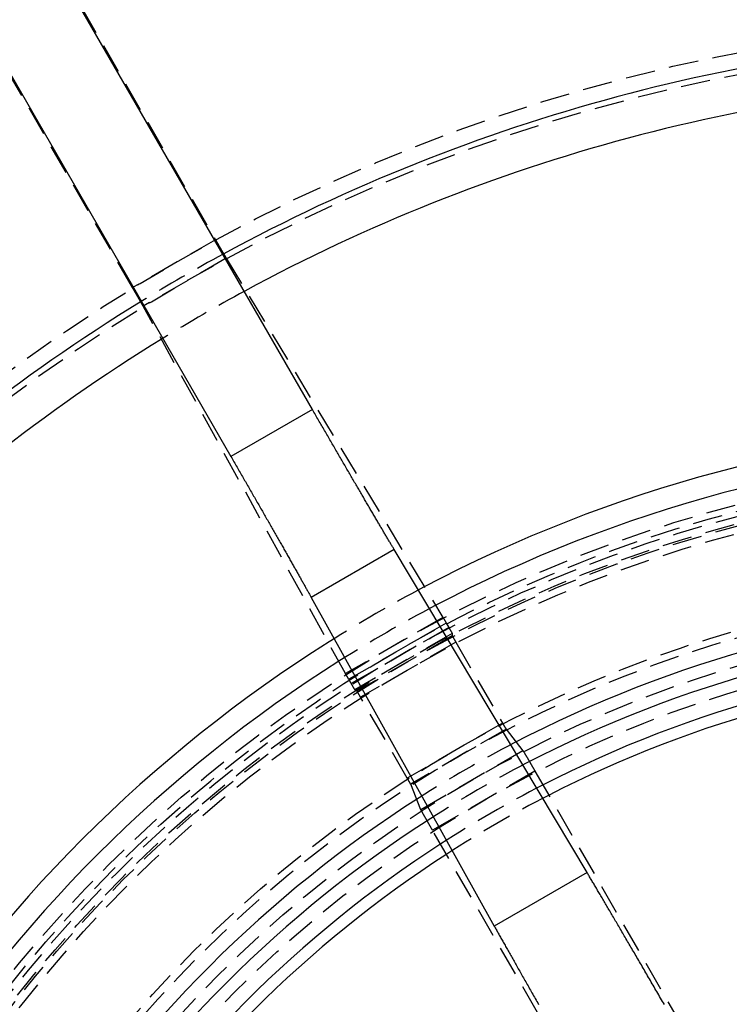
# Model space of a CAD drawing. Extents: x 0 to 250, y 0 to 388.
# Drawn here: x 80 to 110, y 160 to 202 of the extents above; entities that cross this region are included whole.
import ezdxf

# ---------------------------------------------------------------- set-up
doc = ezdxf.new("R2010")
doc.units = 0
doc.header["$LTSCALE"] = 10
doc.linetypes.add('VERDECKT2', pattern=[0.1875, 0.125, -0.0625])
doc.layers.get('0').update_dxf_attribs({"linetype": 'CONTINUOUS'})
doc.layers.add('RAHMEN', color=6, linetype='CONTINUOUS')

# ---------------------------------------------------------------- blocks, each defined once
blk = doc.blocks.new('A$C74EE6F3A')
at = {"color": 1, "linetype": 'VERDECKT2'}
for p, q in [((659.261, 479.084), (682.755, 438.399)), ((679.249, 436.375), (655.762, 477.064)), ((682.755, 438.399), (679.249, 436.375)), ((683.211, 437.618), (679.697, 435.589)), ((683.211, 437.618), (692.374, 422.443)), ((688.258, 420.067), (679.697, 435.589)), ((692.374, 422.443), (688.258, 420.067)), ((692.512, 422.206), (688.394, 419.828)), ((692.619, 422.022), (688.5, 419.644)), ((692.512, 422.206), (692.619, 422.022)), ((692.765, 421.763), (688.651, 419.388)), ((692.771, 421.658), (688.739, 419.33)), ((692.765, 421.763), (692.771, 421.658)), ((692.919, 421.397), (688.891, 419.071)), ((692.919, 421.397), (694.892, 417.98)), ((688.5, 419.644), (688.394, 419.828)), ((688.739, 419.33), (688.651, 419.388)), ((690.864, 415.654), (688.891, 419.071)), ((694.892, 417.98), (690.864, 415.654)), ((695.044, 417.722), (691.012, 415.394)), ((695.044, 417.722), (691.012, 415.394)), ((695.044, 417.722), (695.76, 416.809)), ((695.044, 417.722), (695.044, 417.722)), ((695.76, 416.809), (691.444, 414.317)), ((696.266, 415.948), (691.936, 413.448)), ((696.266, 415.948), (720.396, 374.155)), ((691.012, 415.394), (691.012, 415.394)), ((691.444, 414.317), (691.012, 415.394)), ((716.065, 371.655), (691.936, 413.448))]:
    blk.add_line(p, q, dxfattribs=at)
at = {"color": 3, "linetype": 'CONTINUOUS'}
for p, q in [((686.853, 431.231), (659.855, 477.985)), ((656.416, 476), (683.408, 429.242)), ((686.853, 431.231), (683.408, 429.242)), ((690.314, 425.307), (686.808, 423.283)), ((698.468, 411.664), (690.314, 425.307)), ((686.808, 423.283), (694.546, 409.4)), ((698.468, 411.664), (694.546, 409.4))]:
    blk.add_line(p, q, dxfattribs=at)
at = {"color": 1, "linetype": 'VERDECKT2'}
for points in [[(682.755, 438.399, 0), (682.759, 438.391, 0), (682.764, 438.383, 0), (682.768, 438.376, 0), (682.772, 438.368, 0), (682.777, 438.36, 0), (682.781, 438.352, 0), (682.786, 438.345, 0), (682.79, 438.337, 0), (682.795, 438.329, 0), (682.799, 438.322, 0), (682.804, 438.314, 0), (682.808, 438.306, 0), (682.812, 438.299, 0), (682.817, 438.291, 0), (682.821, 438.283, 0), (682.826, 438.276, 0), (682.83, 438.268, 0), (682.835, 438.26, 0), (682.839, 438.253, 0), (682.843, 438.245, 0), (682.848, 438.238, 0), (682.852, 438.23, 0), (682.856, 438.223, 0), (682.861, 438.215, 0), (682.865, 438.208, 0), (682.87, 438.2, 0), (682.874, 438.193, 0), (682.878, 438.185, 0), (682.883, 438.178, 0), (682.887, 438.17, 0), (682.891, 438.163, 0), (682.895, 438.155, 0), (682.9, 438.148, 0), (682.904, 438.141, 0), (682.908, 438.133, 0), (682.913, 438.126, 0), (682.917, 438.119, 0), (682.921, 438.112, 0), (682.925, 438.104, 0), (682.929, 438.097, 0), (682.934, 438.09, 0), (682.938, 438.083, 0), (682.942, 438.076, 0), (682.946, 438.068, 0), (682.95, 438.061, 0), (682.954, 438.054, 0), (682.958, 438.047, 0), (682.962, 438.04, 0), (682.966, 438.033, 0), (682.971, 438.026, 0), (682.975, 438.02, 0), (682.979, 438.013, 0), (682.983, 438.006, 0), (682.987, 437.999, 0), (682.99, 437.992, 0), (682.994, 437.985, 0), (682.998, 437.979, 0), (683.002, 437.972, 0), (683.006, 437.965, 0), (683.01, 437.959, 0), (683.014, 437.952, 0), (683.018, 437.946, 0), (683.021, 437.939, 0), (683.025, 437.933, 0), (683.029, 437.926, 0), (683.033, 437.92, 0), (683.036, 437.914, 0), (683.04, 437.907, 0), (683.044, 437.901, 0), (683.047, 437.895, 0), (683.051, 437.889, 0), (683.055, 437.883, 0), (683.058, 437.876, 0), (683.062, 437.87, 0), (683.065, 437.864, 0), (683.069, 437.858, 0), (683.072, 437.852, 0), (683.076, 437.847, 0), (683.079, 437.841, 0), (683.083, 437.835, 0), (683.086, 437.829, 0), (683.089, 437.824, 0), (683.093, 437.818, 0), (683.096, 437.812, 0), (683.099, 437.807, 0), (683.102, 437.801, 0), (683.106, 437.796, 0), (683.109, 437.79, 0), (683.112, 437.785, 0), (683.115, 437.78, 0), (683.118, 437.774, 0), (683.121, 437.769, 0), (683.124, 437.764, 0), (683.127, 437.759, 0), (683.13, 437.754, 0), (683.133, 437.749, 0), (683.136, 437.744, 0), (683.139, 437.739, 0), (683.142, 437.734, 0), (683.145, 437.729, 0), (683.148, 437.725, 0), (683.15, 437.72, 0), (683.153, 437.715, 0), (683.156, 437.711, 0), (683.159, 437.706, 0), (683.161, 437.702, 0), (683.164, 437.697, 0), (683.166, 437.693, 0), (683.169, 437.689, 0), (683.172, 437.684, 0), (683.174, 437.68, 0), (683.176, 437.676, 0), (683.179, 437.672, 0), (683.181, 437.668, 0), (683.184, 437.664, 0), (683.186, 437.66, 0), (683.188, 437.656, 0), (683.19, 437.653, 0), (683.193, 437.649, 0), (683.195, 437.645, 0), (683.197, 437.642, 0), (683.199, 437.638, 0), (683.201, 437.635, 0), (683.203, 437.631, 0), (683.205, 437.628, 0), (683.207, 437.625, 0), (683.209, 437.621, 0), (683.211, 437.618, 0)], [(679.697, 435.589, 0), (679.695, 435.593, 0), (679.693, 435.596, 0), (679.692, 435.599, 0), (679.69, 435.603, 0), (679.688, 435.606, 0), (679.686, 435.61, 0), (679.684, 435.613, 0), (679.682, 435.617, 0), (679.68, 435.621, 0), (679.678, 435.624, 0), (679.676, 435.628, 0), (679.673, 435.632, 0), (679.671, 435.636, 0), (679.669, 435.64, 0), (679.667, 435.644, 0), (679.664, 435.648, 0), (679.662, 435.653, 0), (679.66, 435.657, 0), (679.657, 435.661, 0), (679.655, 435.665, 0), (679.652, 435.67, 0), (679.65, 435.674, 0), (679.647, 435.679, 0), (679.645, 435.683, 0), (679.642, 435.688, 0), (679.639, 435.693, 0), (679.637, 435.698, 0), (679.634, 435.702, 0), (679.631, 435.707, 0), (679.629, 435.712, 0), (679.626, 435.717, 0), (679.623, 435.722, 0), (679.62, 435.727, 0), (679.617, 435.732, 0), (679.614, 435.737, 0), (679.611, 435.743, 0), (679.608, 435.748, 0), (679.605, 435.753, 0), (679.602, 435.759, 0), (679.599, 435.764, 0), (679.596, 435.769, 0), (679.593, 435.775, 0), (679.59, 435.781, 0), (679.587, 435.786, 0), (679.583, 435.792, 0), (679.58, 435.798, 0), (679.577, 435.803, 0), (679.574, 435.809, 0), (679.57, 435.815, 0), (679.567, 435.821, 0), (679.564, 435.827, 0), (679.56, 435.833, 0), (679.557, 435.839, 0), (679.553, 435.845, 0), (679.55, 435.851, 0), (679.546, 435.857, 0), (679.543, 435.863, 0), (679.539, 435.869, 0), (679.536, 435.876, 0), (679.532, 435.882, 0), (679.529, 435.888, 0), (679.525, 435.895, 0), (679.521, 435.901, 0), (679.518, 435.908, 0), (679.514, 435.914, 0), (679.51, 435.921, 0), (679.506, 435.927, 0), (679.503, 435.934, 0), (679.499, 435.941, 0), (679.495, 435.947, 0), (679.491, 435.954, 0), (679.487, 435.961, 0), (679.484, 435.967, 0), (679.48, 435.974, 0), (679.476, 435.981, 0), (679.472, 435.988, 0), (679.468, 435.995, 0), (679.464, 436.002, 0), (679.46, 436.009, 0), (679.456, 436.016, 0), (679.452, 436.023, 0), (679.448, 436.03, 0), (679.444, 436.037, 0), (679.44, 436.044, 0), (679.436, 436.051, 0), (679.432, 436.058, 0), (679.427, 436.066, 0), (679.423, 436.073, 0), (679.419, 436.08, 0), (679.415, 436.087, 0), (679.411, 436.095, 0), (679.407, 436.102, 0), (679.402, 436.109, 0), (679.398, 436.117, 0), (679.394, 436.124, 0), (679.39, 436.131, 0), (679.385, 436.139, 0), (679.381, 436.146, 0), (679.377, 436.154, 0), (679.373, 436.161, 0), (679.368, 436.169, 0), (679.364, 436.176, 0), (679.36, 436.184, 0), (679.355, 436.191, 0), (679.351, 436.199, 0), (679.347, 436.206, 0), (679.342, 436.214, 0), (679.338, 436.221, 0), (679.334, 436.229, 0), (679.329, 436.237, 0), (679.325, 436.244, 0), (679.32, 436.252, 0), (679.316, 436.26, 0), (679.312, 436.267, 0), (679.307, 436.275, 0), (679.303, 436.283, 0), (679.298, 436.29, 0), (679.294, 436.298, 0), (679.29, 436.306, 0), (679.285, 436.313, 0), (679.281, 436.321, 0), (679.276, 436.329, 0), (679.272, 436.336, 0), (679.267, 436.344, 0), (679.263, 436.352, 0), (679.258, 436.36, 0), (679.254, 436.367, 0), (679.249, 436.375, 0)], [(692.374, 422.443, 0), (692.374, 422.442, 0), (692.375, 422.441, 0), (692.376, 422.44, 0), (692.376, 422.439, 0), (692.377, 422.438, 0), (692.377, 422.437, 0), (692.378, 422.436, 0), (692.379, 422.435, 0), (692.379, 422.434, 0), (692.38, 422.432, 0), (692.381, 422.431, 0), (692.381, 422.43, 0), (692.382, 422.429, 0), (692.383, 422.428, 0), (692.384, 422.427, 0), (692.384, 422.425, 0), (692.385, 422.424, 0), (692.386, 422.423, 0), (692.387, 422.422, 0), (692.387, 422.42, 0), (692.388, 422.419, 0), (692.389, 422.418, 0), (692.39, 422.416, 0), (692.391, 422.415, 0), (692.391, 422.414, 0), (692.392, 422.412, 0), (692.393, 422.411, 0), (692.394, 422.409, 0), (692.395, 422.408, 0), (692.396, 422.406, 0), (692.396, 422.405, 0), (692.397, 422.403, 0), (692.398, 422.402, 0), (692.399, 422.4, 0), (692.4, 422.399, 0), (692.401, 422.397, 0), (692.402, 422.396, 0), (692.403, 422.394, 0), (692.404, 422.392, 0), (692.405, 422.391, 0), (692.406, 422.389, 0), (692.407, 422.387, 0), (692.408, 422.386, 0), (692.409, 422.384, 0), (692.41, 422.382, 0), (692.411, 422.381, 0), (692.412, 422.379, 0), (692.413, 422.377, 0), (692.414, 422.375, 0), (692.415, 422.374, 0), (692.416, 422.372, 0), (692.417, 422.37, 0), (692.418, 422.368, 0), (692.419, 422.366, 0), (692.42, 422.365, 0), (692.421, 422.363, 0), (692.422, 422.361, 0), (692.423, 422.359, 0), (692.425, 422.357, 0), (692.426, 422.355, 0), (692.427, 422.353, 0), (692.428, 422.351, 0), (692.429, 422.349, 0), (692.43, 422.348, 0), (692.431, 422.346, 0), (692.432, 422.344, 0), (692.434, 422.342, 0), (692.435, 422.34, 0), (692.436, 422.338, 0), (692.437, 422.336, 0), (692.438, 422.334, 0), (692.439, 422.332, 0), (692.441, 422.329, 0), (692.442, 422.327, 0), (692.443, 422.325, 0), (692.444, 422.323, 0), (692.446, 422.321, 0), (692.447, 422.319, 0), (692.448, 422.317, 0), (692.449, 422.315, 0), (692.45, 422.313, 0), (692.452, 422.311, 0), (692.453, 422.308, 0), (692.454, 422.306, 0), (692.455, 422.304, 0), (692.457, 422.302, 0), (692.458, 422.3, 0), (692.459, 422.298, 0), (692.46, 422.295, 0), (692.462, 422.293, 0), (692.463, 422.291, 0), (692.464, 422.289, 0), (692.466, 422.287, 0), (692.467, 422.284, 0), (692.468, 422.282, 0), (692.47, 422.28, 0), (692.471, 422.278, 0), (692.472, 422.275, 0), (692.473, 422.273, 0), (692.475, 422.271, 0), (692.476, 422.269, 0), (692.477, 422.266, 0), (692.479, 422.264, 0), (692.48, 422.262, 0), (692.481, 422.26, 0), (692.483, 422.257, 0), (692.484, 422.255, 0), (692.485, 422.253, 0), (692.487, 422.25, 0), (692.488, 422.248, 0), (692.489, 422.246, 0), (692.491, 422.244, 0), (692.492, 422.241, 0), (692.493, 422.239, 0), (692.495, 422.237, 0), (692.496, 422.234, 0), (692.497, 422.232, 0), (692.499, 422.23, 0), (692.5, 422.227, 0), (692.501, 422.225, 0), (692.503, 422.223, 0), (692.504, 422.22, 0), (692.505, 422.218, 0), (692.507, 422.216, 0), (692.508, 422.213, 0), (692.51, 422.211, 0), (692.511, 422.209, 0), (692.512, 422.206, 0)], [(692.619, 422.022, 0), (692.621, 422.019, 0), (692.622, 422.016, 0), (692.624, 422.012, 0), (692.626, 422.009, 0), (692.628, 422.006, 0), (692.63, 422.003, 0), (692.631, 422, 0), (692.633, 421.997, 0), (692.635, 421.994, 0), (692.637, 421.991, 0), (692.639, 421.987, 0), (692.64, 421.984, 0), (692.642, 421.981, 0), (692.644, 421.978, 0), (692.646, 421.975, 0), (692.647, 421.972, 0), (692.649, 421.969, 0), (692.651, 421.966, 0), (692.653, 421.963, 0), (692.654, 421.96, 0), (692.656, 421.957, 0), (692.658, 421.954, 0), (692.66, 421.951, 0), (692.661, 421.948, 0), (692.663, 421.945, 0), (692.665, 421.942, 0), (692.667, 421.939, 0), (692.668, 421.936, 0), (692.67, 421.933, 0), (692.672, 421.93, 0), (692.673, 421.927, 0), (692.675, 421.924, 0), (692.677, 421.921, 0), (692.678, 421.918, 0), (692.68, 421.915, 0), (692.681, 421.913, 0), (692.683, 421.91, 0), (692.685, 421.907, 0), (692.686, 421.904, 0), (692.688, 421.901, 0), (692.689, 421.899, 0), (692.691, 421.896, 0), (692.693, 421.893, 0), (692.694, 421.89, 0), (692.696, 421.888, 0), (692.697, 421.885, 0), (692.699, 421.882, 0), (692.7, 421.88, 0), (692.702, 421.877, 0), (692.703, 421.875, 0), (692.705, 421.872, 0), (692.706, 421.869, 0), (692.707, 421.867, 0), (692.709, 421.864, 0), (692.71, 421.862, 0), (692.712, 421.86, 0), (692.713, 421.857, 0), (692.714, 421.855, 0), (692.716, 421.852, 0), (692.717, 421.85, 0), (692.718, 421.848, 0), (692.72, 421.845, 0), (692.721, 421.843, 0), (692.722, 421.841, 0), (692.724, 421.839, 0), (692.725, 421.836, 0), (692.726, 421.834, 0), (692.727, 421.832, 0), (692.728, 421.83, 0), (692.73, 421.828, 0), (692.731, 421.826, 0), (692.732, 421.824, 0), (692.733, 421.822, 0), (692.734, 421.82, 0), (692.735, 421.818, 0), (692.736, 421.816, 0), (692.737, 421.814, 0), (692.738, 421.812, 0), (692.739, 421.81, 0), (692.74, 421.809, 0), (692.741, 421.807, 0), (692.742, 421.805, 0), (692.743, 421.803, 0), (692.744, 421.802, 0), (692.745, 421.8, 0), (692.746, 421.799, 0), (692.747, 421.797, 0), (692.748, 421.795, 0), (692.749, 421.794, 0), (692.749, 421.792, 0), (692.75, 421.791, 0), (692.751, 421.79, 0), (692.752, 421.788, 0), (692.753, 421.787, 0), (692.753, 421.786, 0), (692.754, 421.784, 0), (692.755, 421.783, 0), (692.755, 421.782, 0), (692.756, 421.781, 0), (692.757, 421.78, 0), (692.757, 421.779, 0), (692.758, 421.778, 0), (692.758, 421.777, 0), (692.759, 421.776, 0), (692.759, 421.775, 0), (692.76, 421.774, 0), (692.76, 421.773, 0), (692.761, 421.772, 0), (692.761, 421.771, 0), (692.762, 421.77, 0), (692.762, 421.77, 0), (692.762, 421.769, 0), (692.763, 421.768, 0), (692.763, 421.768, 0), (692.763, 421.767, 0), (692.763, 421.767, 0), (692.764, 421.766, 0), (692.764, 421.766, 0), (692.764, 421.765, 0), (692.764, 421.765, 0), (692.765, 421.764, 0), (692.765, 421.764, 0), (692.765, 421.764, 0), (692.765, 421.764, 0), (692.765, 421.763, 0), (692.765, 421.763, 0), (692.765, 421.763, 0), (692.765, 421.763, 0)], [(692.771, 421.658, 0), (692.771, 421.658, 0), (692.771, 421.658, 0), (692.772, 421.657, 0), (692.772, 421.657, 0), (692.772, 421.657, 0), (692.772, 421.657, 0), (692.772, 421.656, 0), (692.772, 421.656, 0), (692.772, 421.656, 0), (692.773, 421.655, 0), (692.773, 421.655, 0), (692.773, 421.654, 0), (692.773, 421.654, 0), (692.774, 421.653, 0), (692.774, 421.652, 0), (692.774, 421.652, 0), (692.775, 421.651, 0), (692.775, 421.65, 0), (692.775, 421.65, 0), (692.776, 421.649, 0), (692.776, 421.648, 0), (692.777, 421.647, 0), (692.777, 421.646, 0), (692.778, 421.645, 0), (692.778, 421.644, 0), (692.779, 421.643, 0), (692.78, 421.642, 0), (692.78, 421.641, 0), (692.781, 421.64, 0), (692.781, 421.639, 0), (692.782, 421.637, 0), (692.783, 421.636, 0), (692.783, 421.635, 0), (692.784, 421.634, 0), (692.785, 421.632, 0), (692.786, 421.631, 0), (692.786, 421.629, 0), (692.787, 421.628, 0), (692.788, 421.627, 0), (692.789, 421.625, 0), (692.79, 421.623, 0), (692.791, 421.622, 0), (692.792, 421.62, 0), (692.792, 421.619, 0), (692.793, 421.617, 0), (692.794, 421.615, 0), (692.795, 421.613, 0), (692.796, 421.612, 0), (692.797, 421.61, 0), (692.798, 421.608, 0), (692.799, 421.606, 0), (692.801, 421.604, 0), (692.802, 421.602, 0), (692.803, 421.6, 0), (692.804, 421.598, 0), (692.805, 421.596, 0), (692.806, 421.594, 0), (692.807, 421.592, 0), (692.809, 421.59, 0), (692.81, 421.588, 0), (692.811, 421.586, 0), (692.812, 421.584, 0), (692.813, 421.581, 0), (692.815, 421.579, 0), (692.816, 421.577, 0), (692.817, 421.575, 0), (692.819, 421.572, 0), (692.82, 421.57, 0), (692.821, 421.568, 0), (692.823, 421.565, 0), (692.824, 421.563, 0), (692.825, 421.56, 0), (692.827, 421.558, 0), (692.828, 421.555, 0), (692.83, 421.553, 0), (692.831, 421.55, 0), (692.833, 421.548, 0), (692.834, 421.545, 0), (692.836, 421.542, 0), (692.837, 421.54, 0), (692.839, 421.537, 0), (692.84, 421.534, 0), (692.842, 421.532, 0), (692.843, 421.529, 0), (692.845, 421.526, 0), (692.846, 421.524, 0), (692.848, 421.521, 0), (692.849, 421.518, 0), (692.851, 421.515, 0), (692.853, 421.512, 0), (692.854, 421.51, 0), (692.856, 421.507, 0), (692.858, 421.504, 0), (692.859, 421.501, 0), (692.861, 421.498, 0), (692.863, 421.495, 0), (692.864, 421.492, 0), (692.866, 421.489, 0), (692.868, 421.486, 0), (692.869, 421.483, 0), (692.871, 421.48, 0), (692.873, 421.477, 0), (692.874, 421.474, 0), (692.876, 421.471, 0), (692.878, 421.468, 0), (692.88, 421.465, 0), (692.881, 421.462, 0), (692.883, 421.459, 0), (692.885, 421.456, 0), (692.887, 421.453, 0), (692.889, 421.45, 0), (692.89, 421.447, 0), (692.892, 421.444, 0), (692.894, 421.441, 0), (692.896, 421.438, 0), (692.897, 421.434, 0), (692.899, 421.431, 0), (692.901, 421.428, 0), (692.903, 421.425, 0), (692.905, 421.422, 0), (692.906, 421.419, 0), (692.908, 421.416, 0), (692.91, 421.412, 0), (692.912, 421.409, 0), (692.914, 421.406, 0), (692.916, 421.403, 0), (692.917, 421.4, 0), (692.919, 421.397, 0)], [(688.394, 419.828, 0), (688.392, 419.831, 0), (688.391, 419.833, 0), (688.39, 419.835, 0), (688.388, 419.838, 0), (688.387, 419.84, 0), (688.386, 419.842, 0), (688.384, 419.845, 0), (688.383, 419.847, 0), (688.382, 419.849, 0), (688.38, 419.852, 0), (688.379, 419.854, 0), (688.378, 419.856, 0), (688.376, 419.859, 0), (688.375, 419.861, 0), (688.374, 419.863, 0), (688.372, 419.866, 0), (688.371, 419.868, 0), (688.37, 419.87, 0), (688.368, 419.873, 0), (688.367, 419.875, 0), (688.366, 419.877, 0), (688.364, 419.88, 0), (688.363, 419.882, 0), (688.362, 419.884, 0), (688.36, 419.886, 0), (688.359, 419.889, 0), (688.358, 419.891, 0), (688.356, 419.893, 0), (688.355, 419.896, 0), (688.354, 419.898, 0), (688.353, 419.9, 0), (688.351, 419.902, 0), (688.35, 419.905, 0), (688.349, 419.907, 0), (688.347, 419.909, 0), (688.346, 419.911, 0), (688.345, 419.913, 0), (688.344, 419.916, 0), (688.342, 419.918, 0), (688.341, 419.92, 0), (688.34, 419.922, 0), (688.339, 419.924, 0), (688.337, 419.927, 0), (688.336, 419.929, 0), (688.335, 419.931, 0), (688.334, 419.933, 0), (688.332, 419.935, 0), (688.331, 419.937, 0), (688.33, 419.939, 0), (688.329, 419.942, 0), (688.328, 419.944, 0), (688.326, 419.946, 0), (688.325, 419.948, 0), (688.324, 419.95, 0), (688.323, 419.952, 0), (688.322, 419.954, 0), (688.32, 419.956, 0), (688.319, 419.958, 0), (688.318, 419.96, 0), (688.317, 419.962, 0), (688.316, 419.964, 0), (688.315, 419.966, 0), (688.314, 419.968, 0), (688.312, 419.97, 0), (688.311, 419.972, 0), (688.31, 419.974, 0), (688.309, 419.976, 0), (688.308, 419.978, 0), (688.307, 419.98, 0), (688.306, 419.982, 0), (688.305, 419.984, 0), (688.304, 419.986, 0), (688.303, 419.987, 0), (688.302, 419.989, 0), (688.301, 419.991, 0), (688.299, 419.993, 0), (688.298, 419.995, 0), (688.297, 419.997, 0), (688.296, 419.998, 0), (688.295, 420, 0), (688.294, 420.002, 0), (688.293, 420.004, 0), (688.292, 420.005, 0), (688.291, 420.007, 0), (688.291, 420.009, 0), (688.29, 420.01, 0), (688.289, 420.012, 0), (688.288, 420.014, 0), (688.287, 420.015, 0), (688.286, 420.017, 0), (688.285, 420.019, 0), (688.284, 420.02, 0), (688.283, 420.022, 0), (688.282, 420.023, 0), (688.281, 420.025, 0), (688.28, 420.026, 0), (688.28, 420.028, 0), (688.279, 420.029, 0), (688.278, 420.031, 0), (688.277, 420.032, 0), (688.276, 420.034, 0), (688.275, 420.035, 0), (688.275, 420.037, 0), (688.274, 420.038, 0), (688.273, 420.04, 0), (688.272, 420.041, 0), (688.272, 420.042, 0), (688.271, 420.044, 0), (688.27, 420.045, 0), (688.269, 420.046, 0), (688.269, 420.048, 0), (688.268, 420.049, 0), (688.267, 420.05, 0), (688.267, 420.051, 0), (688.266, 420.052, 0), (688.265, 420.054, 0), (688.265, 420.055, 0), (688.264, 420.056, 0), (688.263, 420.057, 0), (688.263, 420.058, 0), (688.262, 420.059, 0), (688.261, 420.06, 0), (688.261, 420.062, 0), (688.26, 420.063, 0), (688.26, 420.064, 0), (688.259, 420.065, 0), (688.259, 420.066, 0), (688.258, 420.067, 0)], [(688.651, 419.388, 0), (688.651, 419.388, 0), (688.651, 419.388, 0), (688.651, 419.388, 0), (688.651, 419.388, 0), (688.651, 419.388, 0), (688.65, 419.389, 0), (688.65, 419.389, 0), (688.65, 419.389, 0), (688.65, 419.39, 0), (688.649, 419.39, 0), (688.649, 419.391, 0), (688.649, 419.391, 0), (688.649, 419.392, 0), (688.648, 419.392, 0), (688.648, 419.393, 0), (688.647, 419.393, 0), (688.647, 419.394, 0), (688.647, 419.395, 0), (688.646, 419.395, 0), (688.646, 419.396, 0), (688.645, 419.397, 0), (688.645, 419.398, 0), (688.644, 419.399, 0), (688.643, 419.4, 0), (688.643, 419.401, 0), (688.642, 419.401, 0), (688.642, 419.403, 0), (688.641, 419.404, 0), (688.64, 419.405, 0), (688.64, 419.406, 0), (688.639, 419.407, 0), (688.638, 419.408, 0), (688.637, 419.409, 0), (688.637, 419.411, 0), (688.636, 419.412, 0), (688.635, 419.413, 0), (688.634, 419.415, 0), (688.633, 419.416, 0), (688.633, 419.418, 0), (688.632, 419.419, 0), (688.631, 419.42, 0), (688.63, 419.422, 0), (688.629, 419.424, 0), (688.628, 419.425, 0), (688.627, 419.427, 0), (688.626, 419.429, 0), (688.625, 419.43, 0), (688.624, 419.432, 0), (688.623, 419.434, 0), (688.622, 419.436, 0), (688.621, 419.437, 0), (688.62, 419.439, 0), (688.619, 419.441, 0), (688.617, 419.443, 0), (688.616, 419.445, 0), (688.615, 419.447, 0), (688.614, 419.449, 0), (688.613, 419.451, 0), (688.612, 419.453, 0), (688.61, 419.455, 0), (688.609, 419.457, 0), (688.608, 419.459, 0), (688.606, 419.462, 0), (688.605, 419.464, 0), (688.604, 419.466, 0), (688.603, 419.468, 0), (688.601, 419.471, 0), (688.6, 419.473, 0), (688.598, 419.475, 0), (688.597, 419.478, 0), (688.596, 419.48, 0), (688.594, 419.482, 0), (688.593, 419.485, 0), (688.591, 419.487, 0), (688.59, 419.49, 0), (688.588, 419.492, 0), (688.587, 419.495, 0), (688.586, 419.497, 0), (688.584, 419.5, 0), (688.583, 419.502, 0), (688.581, 419.505, 0), (688.579, 419.508, 0), (688.578, 419.51, 0), (688.576, 419.513, 0), (688.575, 419.516, 0), (688.573, 419.518, 0), (688.572, 419.521, 0), (688.57, 419.524, 0), (688.568, 419.527, 0), (688.567, 419.529, 0), (688.565, 419.532, 0), (688.563, 419.535, 0), (688.562, 419.538, 0), (688.56, 419.541, 0), (688.558, 419.544, 0), (688.557, 419.546, 0), (688.555, 419.549, 0), (688.553, 419.552, 0), (688.552, 419.555, 0), (688.55, 419.558, 0), (688.548, 419.561, 0), (688.547, 419.564, 0), (688.545, 419.567, 0), (688.543, 419.57, 0), (688.541, 419.573, 0), (688.54, 419.576, 0), (688.538, 419.579, 0), (688.536, 419.582, 0), (688.534, 419.585, 0), (688.533, 419.588, 0), (688.531, 419.591, 0), (688.529, 419.594, 0), (688.527, 419.597, 0), (688.525, 419.6, 0), (688.524, 419.603, 0), (688.522, 419.607, 0), (688.52, 419.61, 0), (688.518, 419.613, 0), (688.517, 419.616, 0), (688.515, 419.619, 0), (688.513, 419.622, 0), (688.511, 419.625, 0), (688.509, 419.628, 0), (688.507, 419.631, 0), (688.506, 419.635, 0), (688.504, 419.638, 0), (688.502, 419.641, 0), (688.5, 419.644, 0)], [(688.891, 419.071, 0), (688.89, 419.074, 0), (688.888, 419.078, 0), (688.886, 419.081, 0), (688.884, 419.084, 0), (688.882, 419.087, 0), (688.88, 419.09, 0), (688.879, 419.093, 0), (688.877, 419.096, 0), (688.875, 419.1, 0), (688.873, 419.103, 0), (688.871, 419.106, 0), (688.87, 419.109, 0), (688.868, 419.112, 0), (688.866, 419.115, 0), (688.864, 419.118, 0), (688.862, 419.121, 0), (688.861, 419.124, 0), (688.859, 419.127, 0), (688.857, 419.131, 0), (688.855, 419.134, 0), (688.853, 419.137, 0), (688.852, 419.14, 0), (688.85, 419.143, 0), (688.848, 419.146, 0), (688.846, 419.149, 0), (688.845, 419.152, 0), (688.843, 419.155, 0), (688.841, 419.158, 0), (688.84, 419.161, 0), (688.838, 419.164, 0), (688.836, 419.167, 0), (688.834, 419.169, 0), (688.833, 419.172, 0), (688.831, 419.175, 0), (688.829, 419.178, 0), (688.828, 419.181, 0), (688.826, 419.184, 0), (688.824, 419.187, 0), (688.823, 419.189, 0), (688.821, 419.192, 0), (688.819, 419.195, 0), (688.818, 419.198, 0), (688.816, 419.201, 0), (688.815, 419.203, 0), (688.813, 419.206, 0), (688.812, 419.209, 0), (688.81, 419.211, 0), (688.808, 419.214, 0), (688.807, 419.217, 0), (688.805, 419.219, 0), (688.804, 419.222, 0), (688.802, 419.224, 0), (688.801, 419.227, 0), (688.799, 419.229, 0), (688.798, 419.232, 0), (688.797, 419.234, 0), (688.795, 419.237, 0), (688.794, 419.239, 0), (688.792, 419.241, 0), (688.791, 419.244, 0), (688.79, 419.246, 0), (688.788, 419.248, 0), (688.787, 419.251, 0), (688.786, 419.253, 0), (688.784, 419.255, 0), (688.783, 419.257, 0), (688.782, 419.26, 0), (688.78, 419.262, 0), (688.779, 419.264, 0), (688.778, 419.266, 0), (688.777, 419.268, 0), (688.776, 419.27, 0), (688.774, 419.272, 0), (688.773, 419.274, 0), (688.772, 419.276, 0), (688.771, 419.278, 0), (688.77, 419.28, 0), (688.769, 419.281, 0), (688.768, 419.283, 0), (688.767, 419.285, 0), (688.766, 419.287, 0), (688.765, 419.289, 0), (688.764, 419.29, 0), (688.763, 419.292, 0), (688.762, 419.294, 0), (688.761, 419.295, 0), (688.76, 419.297, 0), (688.759, 419.298, 0), (688.758, 419.3, 0), (688.757, 419.301, 0), (688.756, 419.303, 0), (688.755, 419.304, 0), (688.754, 419.305, 0), (688.754, 419.307, 0), (688.753, 419.308, 0), (688.752, 419.309, 0), (688.751, 419.31, 0), (688.751, 419.312, 0), (688.75, 419.313, 0), (688.749, 419.314, 0), (688.749, 419.315, 0), (688.748, 419.316, 0), (688.747, 419.317, 0), (688.747, 419.318, 0), (688.746, 419.319, 0), (688.746, 419.32, 0), (688.745, 419.32, 0), (688.745, 419.321, 0), (688.744, 419.322, 0), (688.744, 419.323, 0), (688.743, 419.324, 0), (688.743, 419.324, 0), (688.743, 419.325, 0), (688.742, 419.325, 0), (688.742, 419.326, 0), (688.741, 419.326, 0), (688.741, 419.327, 0), (688.741, 419.327, 0), (688.741, 419.328, 0), (688.74, 419.328, 0), (688.74, 419.328, 0), (688.74, 419.329, 0), (688.74, 419.329, 0), (688.74, 419.329, 0), (688.739, 419.329, 0), (688.739, 419.33, 0), (688.739, 419.33, 0), (688.739, 419.33, 0)], [(694.892, 417.98, 0), (694.894, 417.977, 0), (694.896, 417.974, 0), (694.897, 417.97, 0), (694.899, 417.967, 0), (694.901, 417.964, 0), (694.903, 417.961, 0), (694.904, 417.958, 0), (694.906, 417.955, 0), (694.908, 417.952, 0), (694.91, 417.949, 0), (694.911, 417.946, 0), (694.913, 417.943, 0), (694.915, 417.94, 0), (694.917, 417.937, 0), (694.918, 417.934, 0), (694.92, 417.931, 0), (694.922, 417.928, 0), (694.924, 417.925, 0), (694.925, 417.922, 0), (694.927, 417.919, 0), (694.929, 417.916, 0), (694.931, 417.913, 0), (694.932, 417.91, 0), (694.934, 417.907, 0), (694.936, 417.904, 0), (694.937, 417.901, 0), (694.939, 417.898, 0), (694.941, 417.895, 0), (694.942, 417.893, 0), (694.944, 417.89, 0), (694.946, 417.887, 0), (694.947, 417.884, 0), (694.949, 417.881, 0), (694.951, 417.878, 0), (694.952, 417.876, 0), (694.954, 417.873, 0), (694.956, 417.87, 0), (694.957, 417.867, 0), (694.959, 417.864, 0), (694.96, 417.862, 0), (694.962, 417.859, 0), (694.964, 417.856, 0), (694.965, 417.854, 0), (694.967, 417.851, 0), (694.968, 417.848, 0), (694.97, 417.846, 0), (694.971, 417.843, 0), (694.973, 417.84, 0), (694.974, 417.838, 0), (694.976, 417.835, 0), (694.977, 417.833, 0), (694.979, 417.83, 0), (694.98, 417.828, 0), (694.982, 417.825, 0), (694.983, 417.823, 0), (694.985, 417.821, 0), (694.986, 417.818, 0), (694.987, 417.816, 0), (694.989, 417.813, 0), (694.99, 417.811, 0), (694.991, 417.809, 0), (694.993, 417.806, 0), (694.994, 417.804, 0), (694.995, 417.802, 0), (694.997, 417.8, 0), (694.998, 417.798, 0), (694.999, 417.795, 0), (695.001, 417.793, 0), (695.002, 417.791, 0), (695.003, 417.789, 0), (695.004, 417.787, 0), (695.005, 417.785, 0), (695.007, 417.783, 0), (695.008, 417.781, 0), (695.009, 417.779, 0), (695.01, 417.777, 0), (695.011, 417.775, 0), (695.012, 417.773, 0), (695.013, 417.772, 0), (695.014, 417.77, 0), (695.015, 417.768, 0), (695.016, 417.766, 0), (695.018, 417.765, 0), (695.019, 417.763, 0), (695.019, 417.761, 0), (695.02, 417.76, 0), (695.021, 417.758, 0), (695.022, 417.756, 0), (695.023, 417.755, 0), (695.024, 417.753, 0), (695.025, 417.752, 0), (695.026, 417.751, 0), (695.027, 417.749, 0), (695.028, 417.748, 0), (695.028, 417.746, 0), (695.029, 417.745, 0), (695.03, 417.744, 0), (695.031, 417.743, 0), (695.031, 417.741, 0), (695.032, 417.74, 0), (695.033, 417.739, 0), (695.033, 417.738, 0), (695.034, 417.737, 0), (695.035, 417.736, 0), (695.035, 417.735, 0), (695.036, 417.734, 0), (695.037, 417.733, 0), (695.037, 417.732, 0), (695.038, 417.731, 0), (695.038, 417.73, 0), (695.039, 417.73, 0), (695.039, 417.729, 0), (695.04, 417.728, 0), (695.04, 417.727, 0), (695.04, 417.727, 0), (695.041, 417.726, 0), (695.041, 417.726, 0), (695.041, 417.725, 0), (695.042, 417.725, 0), (695.042, 417.724, 0), (695.042, 417.724, 0), (695.043, 417.723, 0), (695.043, 417.723, 0), (695.043, 417.723, 0), (695.043, 417.722, 0), (695.044, 417.722, 0), (695.044, 417.722, 0), (695.044, 417.722, 0)], [(695.76, 416.809, 0), (695.761, 416.808, 0), (695.761, 416.807, 0), (695.762, 416.806, 0), (695.762, 416.806, 0), (695.763, 416.804, 0), (695.764, 416.803, 0), (695.765, 416.802, 0), (695.766, 416.8, 0), (695.767, 416.799, 0), (695.768, 416.797, 0), (695.769, 416.795, 0), (695.77, 416.793, 0), (695.772, 416.791, 0), (695.773, 416.789, 0), (695.775, 416.787, 0), (695.776, 416.784, 0), (695.778, 416.782, 0), (695.779, 416.779, 0), (695.781, 416.776, 0), (695.783, 416.773, 0), (695.785, 416.77, 0), (695.787, 416.767, 0), (695.789, 416.764, 0), (695.791, 416.761, 0), (695.793, 416.757, 0), (695.795, 416.754, 0), (695.797, 416.75, 0), (695.799, 416.746, 0), (695.802, 416.742, 0), (695.804, 416.738, 0), (695.807, 416.734, 0), (695.809, 416.73, 0), (695.812, 416.726, 0), (695.815, 416.721, 0), (695.817, 416.717, 0), (695.82, 416.712, 0), (695.823, 416.707, 0), (695.826, 416.702, 0), (695.829, 416.697, 0), (695.832, 416.692, 0), (695.835, 416.687, 0), (695.838, 416.682, 0), (695.841, 416.676, 0), (695.845, 416.671, 0), (695.848, 416.665, 0), (695.851, 416.66, 0), (695.855, 416.654, 0), (695.858, 416.648, 0), (695.862, 416.642, 0), (695.865, 416.636, 0), (695.869, 416.63, 0), (695.873, 416.623, 0), (695.877, 416.617, 0), (695.88, 416.61, 0), (695.884, 416.604, 0), (695.888, 416.597, 0), (695.892, 416.59, 0), (695.896, 416.584, 0), (695.9, 416.577, 0), (695.905, 416.57, 0), (695.909, 416.562, 0), (695.913, 416.555, 0), (695.917, 416.548, 0), (695.922, 416.541, 0), (695.926, 416.533, 0), (695.93, 416.526, 0), (695.935, 416.518, 0), (695.939, 416.51, 0), (695.944, 416.503, 0), (695.949, 416.495, 0), (695.953, 416.487, 0), (695.958, 416.479, 0), (695.963, 416.471, 0), (695.967, 416.463, 0), (695.972, 416.454, 0), (695.977, 416.446, 0), (695.982, 416.438, 0), (695.987, 416.429, 0), (695.992, 416.421, 0), (695.997, 416.412, 0), (696.002, 416.404, 0), (696.007, 416.395, 0), (696.012, 416.386, 0), (696.017, 416.377, 0), (696.022, 416.369, 0), (696.028, 416.36, 0), (696.033, 416.351, 0), (696.038, 416.342, 0), (696.044, 416.332, 0), (696.049, 416.323, 0), (696.054, 416.314, 0), (696.06, 416.305, 0), (696.065, 416.296, 0), (696.07, 416.286, 0), (696.076, 416.277, 0), (696.081, 416.267, 0), (696.087, 416.258, 0), (696.093, 416.248, 0), (696.098, 416.239, 0), (696.104, 416.229, 0), (696.109, 416.219, 0), (696.115, 416.21, 0), (696.121, 416.2, 0), (696.126, 416.19, 0), (696.132, 416.18, 0), (696.138, 416.17, 0), (696.143, 416.161, 0), (696.149, 416.151, 0), (696.155, 416.141, 0), (696.161, 416.131, 0), (696.167, 416.121, 0), (696.172, 416.111, 0), (696.178, 416.101, 0), (696.184, 416.091, 0), (696.19, 416.081, 0), (696.196, 416.071, 0), (696.202, 416.06, 0), (696.207, 416.05, 0), (696.213, 416.04, 0), (696.219, 416.03, 0), (696.225, 416.02, 0), (696.231, 416.01, 0), (696.237, 415.999, 0), (696.243, 415.989, 0), (696.249, 415.979, 0), (696.254, 415.969, 0), (696.26, 415.959, 0), (696.266, 415.948, 0)], [(691.012, 415.394, 0), (691.012, 415.394, 0), (691.012, 415.394, 0), (691.011, 415.394, 0), (691.011, 415.395, 0), (691.011, 415.395, 0), (691.011, 415.395, 0), (691.011, 415.396, 0), (691.01, 415.396, 0), (691.01, 415.397, 0), (691.01, 415.397, 0), (691.01, 415.398, 0), (691.009, 415.399, 0), (691.009, 415.399, 0), (691.009, 415.4, 0), (691.008, 415.401, 0), (691.008, 415.401, 0), (691.007, 415.402, 0), (691.007, 415.403, 0), (691.007, 415.404, 0), (691.006, 415.405, 0), (691.006, 415.406, 0), (691.005, 415.407, 0), (691.004, 415.408, 0), (691.004, 415.409, 0), (691.003, 415.41, 0), (691.003, 415.411, 0), (691.002, 415.412, 0), (691.001, 415.413, 0), (691.001, 415.414, 0), (691, 415.416, 0), (690.999, 415.417, 0), (690.999, 415.418, 0), (690.998, 415.42, 0), (690.997, 415.421, 0), (690.996, 415.422, 0), (690.996, 415.424, 0), (690.995, 415.425, 0), (690.994, 415.427, 0), (690.993, 415.428, 0), (690.992, 415.43, 0), (690.991, 415.431, 0), (690.99, 415.433, 0), (690.99, 415.435, 0), (690.989, 415.436, 0), (690.988, 415.438, 0), (690.987, 415.44, 0), (690.986, 415.441, 0), (690.985, 415.443, 0), (690.984, 415.445, 0), (690.983, 415.447, 0), (690.982, 415.449, 0), (690.981, 415.451, 0), (690.979, 415.453, 0), (690.978, 415.455, 0), (690.977, 415.457, 0), (690.976, 415.459, 0), (690.975, 415.461, 0), (690.974, 415.463, 0), (690.973, 415.465, 0), (690.971, 415.467, 0), (690.97, 415.469, 0), (690.969, 415.471, 0), (690.968, 415.474, 0), (690.966, 415.476, 0), (690.965, 415.478, 0), (690.964, 415.48, 0), (690.962, 415.483, 0), (690.961, 415.485, 0), (690.96, 415.487, 0), (690.958, 415.49, 0), (690.957, 415.492, 0), (690.956, 415.494, 0), (690.954, 415.497, 0), (690.953, 415.499, 0), (690.952, 415.502, 0), (690.95, 415.504, 0), (690.949, 415.507, 0), (690.947, 415.509, 0), (690.946, 415.512, 0), (690.944, 415.515, 0), (690.943, 415.517, 0), (690.941, 415.52, 0), (690.94, 415.522, 0), (690.938, 415.525, 0), (690.937, 415.528, 0), (690.935, 415.531, 0), (690.934, 415.533, 0), (690.932, 415.536, 0), (690.931, 415.539, 0), (690.929, 415.541, 0), (690.927, 415.544, 0), (690.926, 415.547, 0), (690.924, 415.55, 0), (690.923, 415.553, 0), (690.921, 415.555, 0), (690.919, 415.558, 0), (690.918, 415.561, 0), (690.916, 415.564, 0), (690.914, 415.567, 0), (690.913, 415.57, 0), (690.911, 415.573, 0), (690.909, 415.576, 0), (690.908, 415.579, 0), (690.906, 415.582, 0), (690.904, 415.584, 0), (690.903, 415.587, 0), (690.901, 415.59, 0), (690.899, 415.593, 0), (690.897, 415.596, 0), (690.896, 415.599, 0), (690.894, 415.602, 0), (690.892, 415.605, 0), (690.891, 415.608, 0), (690.889, 415.611, 0), (690.887, 415.614, 0), (690.885, 415.618, 0), (690.884, 415.621, 0), (690.882, 415.624, 0), (690.88, 415.627, 0), (690.878, 415.63, 0), (690.877, 415.633, 0), (690.875, 415.636, 0), (690.873, 415.639, 0), (690.871, 415.642, 0), (690.87, 415.645, 0), (690.868, 415.648, 0), (690.866, 415.651, 0), (690.864, 415.654, 0)], [(691.936, 413.448, 0), (691.93, 413.459, 0), (691.924, 413.469, 0), (691.918, 413.479, 0), (691.913, 413.489, 0), (691.907, 413.499, 0), (691.901, 413.51, 0), (691.895, 413.52, 0), (691.889, 413.53, 0), (691.883, 413.54, 0), (691.877, 413.55, 0), (691.872, 413.561, 0), (691.866, 413.571, 0), (691.86, 413.581, 0), (691.854, 413.591, 0), (691.848, 413.601, 0), (691.842, 413.611, 0), (691.837, 413.621, 0), (691.831, 413.631, 0), (691.825, 413.641, 0), (691.819, 413.651, 0), (691.814, 413.661, 0), (691.808, 413.671, 0), (691.802, 413.681, 0), (691.797, 413.691, 0), (691.791, 413.7, 0), (691.786, 413.71, 0), (691.78, 413.72, 0), (691.774, 413.73, 0), (691.769, 413.739, 0), (691.763, 413.749, 0), (691.758, 413.758, 0), (691.752, 413.768, 0), (691.747, 413.777, 0), (691.742, 413.787, 0), (691.736, 413.796, 0), (691.731, 413.806, 0), (691.726, 413.815, 0), (691.72, 413.824, 0), (691.715, 413.833, 0), (691.71, 413.843, 0), (691.705, 413.852, 0), (691.699, 413.861, 0), (691.694, 413.87, 0), (691.689, 413.879, 0), (691.684, 413.887, 0), (691.679, 413.896, 0), (691.674, 413.905, 0), (691.669, 413.914, 0), (691.664, 413.922, 0), (691.659, 413.931, 0), (691.655, 413.939, 0), (691.65, 413.948, 0), (691.645, 413.956, 0), (691.64, 413.964, 0), (691.636, 413.973, 0), (691.631, 413.981, 0), (691.626, 413.989, 0), (691.622, 413.997, 0), (691.617, 414.005, 0), (691.613, 414.012, 0), (691.609, 414.02, 0), (691.604, 414.028, 0), (691.6, 414.035, 0), (691.596, 414.043, 0), (691.591, 414.05, 0), (691.587, 414.058, 0), (691.583, 414.065, 0), (691.579, 414.072, 0), (691.575, 414.079, 0), (691.571, 414.086, 0), (691.567, 414.093, 0), (691.563, 414.1, 0), (691.56, 414.107, 0), (691.556, 414.113, 0), (691.552, 414.12, 0), (691.548, 414.127, 0), (691.545, 414.133, 0), (691.541, 414.139, 0), (691.538, 414.145, 0), (691.534, 414.151, 0), (691.531, 414.157, 0), (691.528, 414.163, 0), (691.525, 414.169, 0), (691.521, 414.175, 0), (691.518, 414.18, 0), (691.515, 414.186, 0), (691.512, 414.191, 0), (691.509, 414.197, 0), (691.506, 414.202, 0), (691.503, 414.207, 0), (691.501, 414.212, 0), (691.498, 414.217, 0), (691.495, 414.221, 0), (691.493, 414.226, 0), (691.49, 414.231, 0), (691.488, 414.235, 0), (691.485, 414.239, 0), (691.483, 414.244, 0), (691.481, 414.248, 0), (691.479, 414.252, 0), (691.476, 414.256, 0), (691.474, 414.259, 0), (691.472, 414.263, 0), (691.47, 414.267, 0), (691.469, 414.27, 0), (691.467, 414.273, 0), (691.465, 414.277, 0), (691.463, 414.28, 0), (691.462, 414.283, 0), (691.46, 414.285, 0), (691.459, 414.288, 0), (691.457, 414.291, 0), (691.456, 414.293, 0), (691.455, 414.296, 0), (691.454, 414.298, 0), (691.452, 414.3, 0), (691.451, 414.302, 0), (691.45, 414.304, 0), (691.449, 414.306, 0), (691.449, 414.308, 0), (691.448, 414.309, 0), (691.447, 414.311, 0), (691.446, 414.312, 0), (691.446, 414.313, 0), (691.445, 414.314, 0), (691.445, 414.315, 0), (691.444, 414.316, 0), (691.444, 414.317, 0)]]:
    blk.add_polyline3d(points, dxfattribs=at)
at = {"color": 3, "linetype": 'CONTINUOUS'}
for points in [[(690.314, 425.307, 0), (690.297, 425.335, 0), (690.28, 425.364, 0), (690.263, 425.392, 0), (690.245, 425.422, 0), (690.227, 425.451, 0), (690.21, 425.481, 0), (690.192, 425.512, 0), (690.173, 425.543, 0), (690.155, 425.574, 0), (690.136, 425.605, 0), (690.117, 425.637, 0), (690.098, 425.669, 0), (690.078, 425.702, 0), (690.059, 425.735, 0), (690.039, 425.769, 0), (690.019, 425.802, 0), (689.999, 425.837, 0), (689.978, 425.871, 0), (689.958, 425.906, 0), (689.937, 425.941, 0), (689.916, 425.977, 0), (689.895, 426.013, 0), (689.873, 426.049, 0), (689.851, 426.085, 0), (689.83, 426.122, 0), (689.808, 426.16, 0), (689.785, 426.197, 0), (689.763, 426.235, 0), (689.74, 426.274, 0), (689.718, 426.312, 0), (689.695, 426.351, 0), (689.671, 426.391, 0), (689.648, 426.43, 0), (689.625, 426.47, 0), (689.601, 426.51, 0), (689.577, 426.551, 0), (689.553, 426.592, 0), (689.529, 426.633, 0), (689.504, 426.675, 0), (689.48, 426.717, 0), (689.455, 426.759, 0), (689.43, 426.801, 0), (689.405, 426.844, 0), (689.38, 426.887, 0), (689.354, 426.93, 0), (689.329, 426.974, 0), (689.303, 427.018, 0), (689.277, 427.062, 0), (689.251, 427.106, 0), (689.225, 427.151, 0), (689.198, 427.196, 0), (689.172, 427.241, 0), (689.145, 427.287, 0), (689.118, 427.333, 0), (689.091, 427.379, 0), (689.064, 427.425, 0), (689.037, 427.472, 0), (689.009, 427.519, 0), (688.982, 427.566, 0), (688.954, 427.613, 0), (688.926, 427.661, 0), (688.898, 427.709, 0), (688.87, 427.757, 0), (688.842, 427.805, 0), (688.814, 427.854, 0), (688.785, 427.902, 0), (688.757, 427.951, 0), (688.728, 428, 0), (688.699, 428.05, 0), (688.67, 428.1, 0), (688.641, 428.149, 0), (688.612, 428.2, 0), (688.582, 428.25, 0), (688.553, 428.3, 0), (688.524, 428.351, 0), (688.494, 428.402, 0), (688.464, 428.453, 0), (688.434, 428.504, 0), (688.404, 428.556, 0), (688.374, 428.607, 0), (688.344, 428.659, 0), (688.314, 428.711, 0), (688.283, 428.763, 0), (688.253, 428.816, 0), (688.222, 428.868, 0), (688.192, 428.921, 0), (688.161, 428.973, 0), (688.13, 429.026, 0), (688.099, 429.08, 0), (688.068, 429.133, 0), (688.037, 429.186, 0), (688.006, 429.24, 0), (687.975, 429.293, 0), (687.944, 429.347, 0), (687.913, 429.401, 0), (687.881, 429.455, 0), (687.85, 429.51, 0), (687.818, 429.564, 0), (687.787, 429.618, 0), (687.755, 429.673, 0), (687.723, 429.727, 0), (687.691, 429.782, 0), (687.66, 429.837, 0), (687.628, 429.892, 0), (687.596, 429.947, 0), (687.564, 430.002, 0), (687.532, 430.058, 0), (687.5, 430.113, 0), (687.468, 430.168, 0), (687.436, 430.224, 0), (687.403, 430.279, 0), (687.371, 430.335, 0), (687.339, 430.391, 0), (687.307, 430.446, 0), (687.274, 430.502, 0), (687.242, 430.558, 0), (687.21, 430.614, 0), (687.177, 430.67, 0), (687.145, 430.726, 0), (687.113, 430.782, 0), (687.08, 430.838, 0), (687.048, 430.894, 0), (687.015, 430.95, 0), (686.983, 431.006, 0), (686.95, 431.062, 0), (686.918, 431.119, 0), (686.886, 431.175, 0), (686.853, 431.231, 0)], [(683.408, 429.242, 0), (683.44, 429.186, 0), (683.472, 429.129, 0), (683.505, 429.073, 0), (683.537, 429.017, 0), (683.57, 428.961, 0), (683.602, 428.905, 0), (683.635, 428.848, 0), (683.667, 428.792, 0), (683.699, 428.736, 0), (683.731, 428.68, 0), (683.764, 428.624, 0), (683.796, 428.568, 0), (683.828, 428.512, 0), (683.86, 428.457, 0), (683.893, 428.401, 0), (683.925, 428.345, 0), (683.957, 428.289, 0), (683.989, 428.234, 0), (684.021, 428.178, 0), (684.053, 428.123, 0), (684.084, 428.067, 0), (684.116, 428.012, 0), (684.148, 427.957, 0), (684.18, 427.901, 0), (684.211, 427.846, 0), (684.243, 427.791, 0), (684.275, 427.736, 0), (684.306, 427.682, 0), (684.338, 427.627, 0), (684.369, 427.572, 0), (684.4, 427.518, 0), (684.431, 427.464, 0), (684.463, 427.409, 0), (684.494, 427.355, 0), (684.525, 427.301, 0), (684.555, 427.247, 0), (684.586, 427.194, 0), (684.617, 427.14, 0), (684.648, 427.087, 0), (684.678, 427.033, 0), (684.709, 426.98, 0), (684.739, 426.927, 0), (684.769, 426.874, 0), (684.8, 426.822, 0), (684.83, 426.769, 0), (684.86, 426.717, 0), (684.89, 426.665, 0), (684.919, 426.613, 0), (684.949, 426.561, 0), (684.979, 426.509, 0), (685.008, 426.458, 0), (685.037, 426.406, 0), (685.067, 426.355, 0), (685.096, 426.304, 0), (685.125, 426.253, 0), (685.154, 426.203, 0), (685.182, 426.153, 0), (685.211, 426.102, 0), (685.24, 426.053, 0), (685.268, 426.003, 0), (685.296, 425.953, 0), (685.324, 425.904, 0), (685.352, 425.855, 0), (685.38, 425.806, 0), (685.408, 425.758, 0), (685.435, 425.709, 0), (685.463, 425.661, 0), (685.49, 425.613, 0), (685.517, 425.566, 0), (685.544, 425.518, 0), (685.571, 425.471, 0), (685.598, 425.424, 0), (685.625, 425.377, 0), (685.651, 425.331, 0), (685.677, 425.285, 0), (685.703, 425.239, 0), (685.729, 425.193, 0), (685.755, 425.148, 0), (685.781, 425.103, 0), (685.806, 425.058, 0), (685.832, 425.014, 0), (685.857, 424.969, 0), (685.882, 424.925, 0), (685.906, 424.882, 0), (685.931, 424.838, 0), (685.956, 424.795, 0), (685.98, 424.752, 0), (686.004, 424.71, 0), (686.028, 424.668, 0), (686.052, 424.626, 0), (686.075, 424.584, 0), (686.099, 424.543, 0), (686.122, 424.502, 0), (686.145, 424.461, 0), (686.168, 424.421, 0), (686.19, 424.381, 0), (686.213, 424.341, 0), (686.235, 424.302, 0), (686.257, 424.263, 0), (686.279, 424.224, 0), (686.301, 424.186, 0), (686.322, 424.147, 0), (686.344, 424.11, 0), (686.365, 424.072, 0), (686.386, 424.035, 0), (686.406, 423.999, 0), (686.427, 423.962, 0), (686.447, 423.926, 0), (686.467, 423.891, 0), (686.487, 423.855, 0), (686.507, 423.82, 0), (686.526, 423.786, 0), (686.545, 423.752, 0), (686.564, 423.718, 0), (686.583, 423.684, 0), (686.602, 423.651, 0), (686.62, 423.618, 0), (686.638, 423.586, 0), (686.656, 423.554, 0), (686.674, 423.522, 0), (686.691, 423.491, 0), (686.709, 423.46, 0), (686.726, 423.43, 0), (686.743, 423.4, 0), (686.759, 423.37, 0), (686.776, 423.34, 0), (686.792, 423.312, 0), (686.808, 423.283, 0)], [(701.738, 406.082, 0), (701.698, 406.151, 0), (701.658, 406.22, 0), (701.619, 406.289, 0), (701.579, 406.357, 0), (701.539, 406.426, 0), (701.499, 406.494, 0), (701.46, 406.562, 0), (701.42, 406.63, 0), (701.381, 406.698, 0), (701.342, 406.765, 0), (701.303, 406.833, 0), (701.264, 406.9, 0), (701.225, 406.967, 0), (701.186, 407.034, 0), (701.147, 407.101, 0), (701.108, 407.167, 0), (701.07, 407.234, 0), (701.031, 407.3, 0), (700.993, 407.365, 0), (700.955, 407.431, 0), (700.917, 407.497, 0), (700.879, 407.562, 0), (700.841, 407.627, 0), (700.803, 407.691, 0), (700.765, 407.756, 0), (700.728, 407.82, 0), (700.691, 407.884, 0), (700.654, 407.948, 0), (700.617, 408.012, 0), (700.58, 408.075, 0), (700.543, 408.138, 0), (700.506, 408.201, 0), (700.47, 408.263, 0), (700.434, 408.325, 0), (700.397, 408.387, 0), (700.361, 408.449, 0), (700.326, 408.51, 0), (700.29, 408.571, 0), (700.254, 408.632, 0), (700.219, 408.692, 0), (700.184, 408.752, 0), (700.149, 408.812, 0), (700.114, 408.872, 0), (700.08, 408.931, 0), (700.045, 408.99, 0), (700.011, 409.048, 0), (699.977, 409.107, 0), (699.943, 409.164, 0), (699.909, 409.222, 0), (699.876, 409.279, 0), (699.842, 409.336, 0), (699.809, 409.393, 0), (699.776, 409.449, 0), (699.744, 409.505, 0), (699.711, 409.56, 0), (699.679, 409.615, 0), (699.647, 409.67, 0), (699.615, 409.724, 0), (699.583, 409.778, 0), (699.552, 409.832, 0), (699.52, 409.885, 0), (699.489, 409.938, 0), (699.458, 409.99, 0), (699.428, 410.042, 0), (699.397, 410.094, 0), (699.367, 410.145, 0), (699.337, 410.196, 0), (699.308, 410.247, 0), (699.278, 410.297, 0), (699.249, 410.346, 0), (699.22, 410.396, 0), (699.191, 410.444, 0), (699.163, 410.493, 0), (699.134, 410.541, 0), (699.106, 410.588, 0), (699.078, 410.635, 0), (699.051, 410.682, 0), (699.024, 410.728, 0), (698.996, 410.774, 0), (698.97, 410.819, 0), (698.943, 410.864, 0), (698.917, 410.909, 0), (698.891, 410.953, 0), (698.865, 410.996, 0), (698.839, 411.039, 0), (698.814, 411.082, 0), (698.789, 411.124, 0), (698.764, 411.166, 0), (698.74, 411.207, 0), (698.716, 411.248, 0), (698.692, 411.288, 0), (698.668, 411.328, 0), (698.645, 411.367, 0), (698.622, 411.406, 0), (698.599, 411.444, 0), (698.576, 411.482, 0), (698.554, 411.519, 0), (698.532, 411.556, 0), (698.51, 411.593, 0), (698.489, 411.629, 0), (698.468, 411.664, 0)], [(694.546, 409.4, 0), (694.566, 409.364, 0), (694.586, 409.327, 0), (694.607, 409.29, 0), (694.628, 409.253, 0), (694.649, 409.215, 0), (694.671, 409.176, 0), (694.692, 409.137, 0), (694.714, 409.098, 0), (694.737, 409.058, 0), (694.759, 409.018, 0), (694.782, 408.977, 0), (694.805, 408.935, 0), (694.829, 408.894, 0), (694.853, 408.851, 0), (694.877, 408.809, 0), (694.901, 408.765, 0), (694.926, 408.722, 0), (694.95, 408.678, 0), (694.975, 408.633, 0), (695.001, 408.588, 0), (695.026, 408.543, 0), (695.052, 408.497, 0), (695.078, 408.45, 0), (695.105, 408.404, 0), (695.131, 408.357, 0), (695.158, 408.309, 0), (695.185, 408.261, 0), (695.213, 408.212, 0), (695.24, 408.163, 0), (695.268, 408.114, 0), (695.296, 408.064, 0), (695.325, 408.014, 0), (695.353, 407.964, 0), (695.382, 407.913, 0), (695.411, 407.861, 0), (695.441, 407.81, 0), (695.47, 407.757, 0), (695.5, 407.705, 0), (695.53, 407.652, 0), (695.56, 407.599, 0), (695.591, 407.545, 0), (695.621, 407.491, 0), (695.652, 407.436, 0), (695.683, 407.382, 0), (695.715, 407.326, 0), (695.746, 407.271, 0), (695.778, 407.215, 0), (695.81, 407.159, 0), (695.842, 407.102, 0), (695.875, 407.045, 0), (695.907, 406.988, 0), (695.94, 406.93, 0), (695.973, 406.872, 0), (696.006, 406.814, 0), (696.039, 406.755, 0), (696.073, 406.696, 0), (696.107, 406.637, 0), (696.141, 406.578, 0), (696.175, 406.518, 0), (696.209, 406.458, 0), (696.244, 406.397, 0), (696.278, 406.336, 0), (696.313, 406.275, 0), (696.348, 406.214, 0), (696.384, 406.152, 0), (696.419, 406.09, 0)]]:
    blk.add_polyline3d(points, dxfattribs=at)
for radius in [125, 123.491, 122.991]:
    blk.add_circle((719.481, 370.74), radius, dxfattribs=at)
at = {"color": 1, "linetype": 'VERDECKT2'}
for radius in [124.93, 123.939, 76.957, 76.052, 58.329, 58.055, 57.845, 57.545, 57.451, 57.151, 53.205, 52.905, 51.757, 50.759]:
    blk.add_circle((719.481, 370.74), radius, dxfattribs=at)
at = {"color": 3, "linetype": 'CONTINUOUS'}
for radius, start, end in [(76.296, 91.50681, 118.49319), (74.487, 91.55139, 118.44861), (76.296, 121.50681, 148.49319), (74.487, 121.55139, 148.44861), (59.885, 92.20381, 117.79619), (58.971, 92.243, 117.757), (52.283, 92.5301, 117.4699), (51.284, 92.5886, 117.4114), (59.885, 122.20381, 147.79619), (58.971, 122.243, 147.757), (50.147, 92.8329, 117.1671), (49.648, 92.8661, 117.1339), (52.283, 122.5301, 147.4699), (51.284, 122.5886, 147.4114), (50.147, 122.8329, 147.1671), (49.648, 122.8661, 147.1339)]:
    blk.add_arc((719.481, 370.74), radius, start, end, dxfattribs=at)
at = {"color": 1, "linetype": 'VERDECKT2'}
for radius, start, end in [(76.296, 118.49319, 121.50681), (74.487, 118.44861, 121.55139), (59.885, 117.79619, 122.20381), (58.971, 117.757, 122.243), (52.283, 117.4699, 122.5301), (51.284, 117.4114, 122.5886), (50.147, 117.1671, 122.8329), (49.648, 117.1339, 122.8661)]:
    blk.add_arc((719.481, 370.74), radius, start, end, dxfattribs=at)

msp = doc.modelspace()

# ---------------------------------------------------------------- block references
at = {"layer": 'RAHMEN'}
msp.add_blockref('A$C74EE6F3A', (-594.481, -245.74), dxfattribs=at)

doc.saveas('drawing.dxf')
